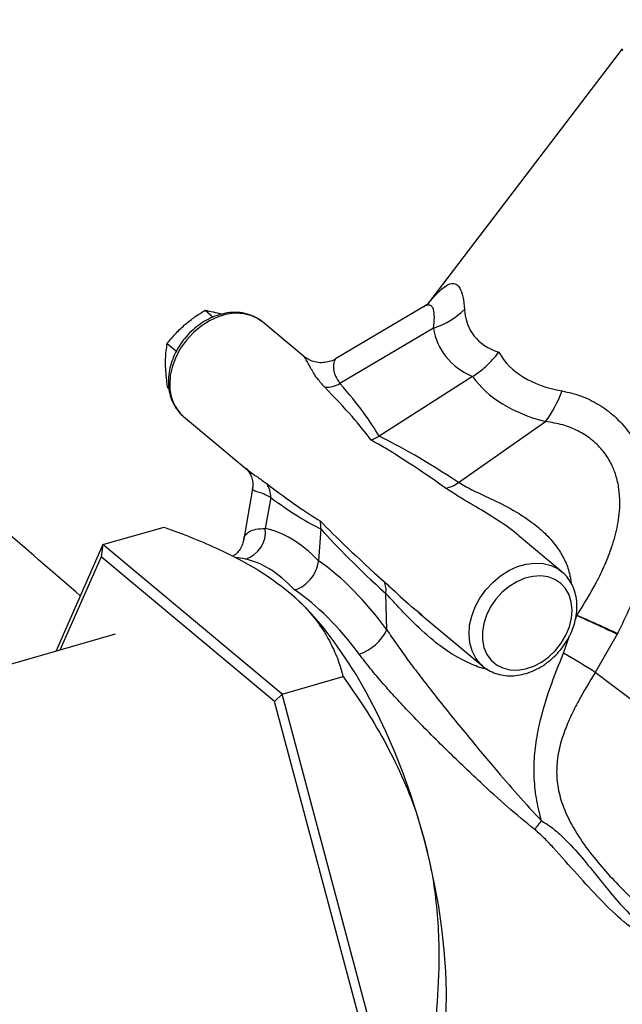
# Model space of a CAD drawing. Extents: x 19.1 to 29.8, y 0.6 to 8.7.
# Drawn here: x 22.4 to 22.5, y 5.9 to 6.1 of the extents above; entities that cross this region are included whole.
import ezdxf

# ---------------------------------------------------------------- set-up
doc = ezdxf.new("R2010")
doc.units = 0
doc.header["$MEASUREMENT"] = 0
doc.layers.get('0').update_dxf_attribs({"linetype": 'CONTINUOUS'})
doc.layers.add('D7', color=7, linetype='CONTINUOUS')

# ---------------------------------------------------------------- blocks, each defined once
blk = doc.blocks.new('A$C49A33BFC')
at = {"color": 7, "linetype": 'CONTINUOUS'}
for p, q in [((1.590533407111678, 2.393882773769893), (1.558389790420279, 2.351736524575102)), ((1.521672946390964, 2.350700548490756), (1.523012500678504, 2.349582317121013)), ((1.557624803400614, 2.351224412265802), (1.543192788322443, 2.342671555647462)), ((1.537937970269809, 2.343102886981466), (1.531140377600735, 2.348777372466663)), ((1.559391281976843, 2.34775355838365), (1.543937999660102, 2.338595467346328)), ((1.515422105432663, 2.345222262856313), (1.516938952205393, 2.343956031498519)), ((1.565808926392833, 2.339740035861078), (1.550389888170329, 2.329906054654987)), ((1.515497725898314, 2.337896446045461), (1.515705982450214, 2.33772259791444)), ((1.518110695071243, 2.333168825282261), (1.528471119234823, 2.324520163998969)), ((1.563489379762885, 2.322274391928937), (1.577877271333818, 2.332321848454524)), ((1.528418450172907, 2.324629235888613), (1.528500736699385, 2.324556966666289)), ((1.529498187068882, 2.321234784859871), (1.527986384568777, 2.312624534933152)), ((1.532506415726758, 2.319760359012846), (1.531613087554902, 2.314672539125228)), ((1.504812458520774, 2.311996855801586), (1.514889767597793, 2.314905924355746)), ((1.540794413790508, 2.314581549440147), (1.540390625184457, 2.309338762784521)), ((1.58055894321302, 2.30752380713587), (1.573564724385946, 2.313362431947116)), ((1.504812458520774, 2.311996855801586), (1.497021621820153, 2.294366247981047)), ((1.504812458520774, 2.311996855801586), (1.504488519108023, 2.30998141386136)), ((1.534383901730337, 2.287311245257117), (1.504812458520774, 2.311996855801586)), ((1.504488519108023, 2.30998141386136), (1.497671147145482, 2.294553749791758)), ((1.533135854717273, 2.286067228646408), (1.504488519108023, 2.30998141386136)), ((1.536448307678555, 2.30334441243275), (1.536419551694408, 2.303370389300941)), ((1.551685852319594, 2.297916222904191), (1.551483662485424, 2.303918557874796)), ((1.556968714477804, 2.300730978850407), (1.567529260683528, 2.291915259951469)), ((1.556998854212608, 2.300769005434038), (1.557439085925338, 2.300411647113827)), ((1.582806528344321, 2.29963615909512), (1.583039661685049, 2.300294681438594)), ((1.506833276819009, 2.297198628808442), (1.455826018276422, 2.282474101583346)), ((1.580840583020532, 2.294083032640593), (1.581855772486492, 2.296950597374735)), ((1.589721429721962, 2.297212958840748), (1.586091291257361, 2.290893597784282)), ((1.567529260683528, 2.291915259951469), (1.567352947384791, 2.292068512332454)), ((1.534383901730337, 2.287311245257117), (1.544461210807341, 2.290220313811278)), ((1.534383901730337, 2.287311245257117), (1.533135854717273, 2.286067228646408)), ((1.549631628585885, 2.230211166886693), (1.534383901730337, 2.287311245257117)), ((1.547907090108609, 2.230751527725058), (1.533135854717273, 2.286067228646408))]:
    blk.add_line(p, q, dxfattribs=at)
at = {"color": 7, "linetype": 'CONTINUOUS', "flags": 128}
for points in [[(1.590609905718239, 2.393565186177058), (1.590514444886836, 2.393829113482059), (1.590533407111678, 2.393882773769893)], [(1.531140377600735, 2.348777372466663), (1.530943569659527, 2.34893460592838), (1.530520944118877, 2.34922918828951), (1.529364173436448, 2.349798963340623), (1.528078145086624, 2.35012799181641), (1.526697938570365, 2.350207298677768), (1.525261202323506, 2.350034720640252), (1.523807126765561, 2.349614965182851), (1.522375375287254, 2.348959482140221), (1.521005002336636, 2.348086151381048), (1.519733388115483, 2.34701879509184), (1.518595218944924, 2.345786527969775), (1.517621541112916, 2.344422963049665), (1.516838914012538, 2.342965294827978), (1.516268685670937, 2.341453284693947), (1.515926410430794, 2.339928176342513), (1.515821424668417, 2.338431570753838)], [(1.567352947384791, 2.292068512332454), (1.567152734839098, 2.292258423776959), (1.566344754043087, 2.293256923050071), (1.565746791387227, 2.294431705490678), (1.56537515773401, 2.295750726096235), (1.565239990280702, 2.297178005423046), (1.565344976043079, 2.29867461101172), (1.565687251283222, 2.300199719363155), (1.566257479624824, 2.301711729497186), (1.567040106725187, 2.303169397718873), (1.568013784557195, 2.304532962638984), (1.569151953727769, 2.305765229761048), (1.570423567948922, 2.306832586050256), (1.571793940899539, 2.307705916809429), (1.573225692377846, 2.308361399852059), (1.574679767935791, 2.30878115530946), (1.57611650418265, 2.308953733346975), (1.57749671069891, 2.30887442648562), (1.578782739048734, 2.308545398009832), (1.579939509731162, 2.307975622958717), (1.580628672225487, 2.307464668935785)], [(1.582262127326629, 2.301192772293315), (1.582129128404631, 2.302494576052094), (1.581761992401567, 2.303685715215456), (1.581172519370654, 2.304727905590621), (1.580379655460149, 2.305587650321409), (1.579408883968469, 2.306237316504776), (1.578291406290148, 2.306656023335041), (1.577063139077197, 2.306830313230164), (1.575763559848497, 2.306754584369513), (1.574434438149723, 2.306431270740975), (1.573118493045897, 2.305870763910598), (1.571858020095405, 2.305091079029095), (1.570693531936016, 2.304117275810086), (1.569662456175308, 2.302980653090276), (1.568797932436595, 2.301717742859098), (1.568127747224182, 2.300369136090507), (1.567673440842213, 2.298978178115681), (1.567449615071624, 2.297589575468418), (1.567463463856839, 2.296247958980346), (1.56771454208652, 2.294996449309276), (1.568194779899741, 2.293875271005786), (1.568888742058093, 2.292920459663052), (1.569774124046774, 2.292162703703257), (1.570822468960188, 2.291626358026429), (1.572000082130231, 2.29132866122393), (1.573269114100682, 2.291279181515937), (1.574588777139837, 2.291479509220978), (1.575916656191808, 2.291923205641779), (1.57721007213128, 2.292596010010306), (1.578427453505739, 2.293476297840566), (1.579529672676117, 2.294535775957392), (1.580481303411389, 2.295740391862368), (1.581251759516732, 2.297051428209149), (1.581816277898952, 2.29842674721082), (1.582156714472788, 2.299822144983054), (1.582262127326629, 2.301192772293315)], [(1.55784397764387, 2.263332726842705), (1.556795802941181, 2.267017333094346), (1.555630750287705, 2.270659722080697), (1.554355335130467, 2.274239524085054), (1.55297669010838, 2.277736719402509), (1.551502525163642, 2.28113175029825), (1.549941084424617, 2.284405630382358), (1.548301100101256, 2.287540050789391), (1.546591743651177, 2.290517482568998), (1.544822574489004, 2.293321274714907), (1.543003486526345, 2.29593574728411), (1.54114465284097, 2.29834627908548), (1.53925646878487, 2.300539389447374), (1.537349493849177, 2.302502813607045), (1.535434392611322, 2.304225571300151)], [(1.630832281259188, 2.258575127816349), (1.629449269771641, 2.259446623291596), (1.627854386698871, 2.26048565727075), (1.62605568396252, 2.261686984090121), (1.624062242487611, 2.263044538734897), (1.62188412635652, 2.264551467458955), (1.619532331999494, 2.266200162386661), (1.61701873267819, 2.267982299921974), (1.614356018542239, 2.26988888277092), (1.611557632561869, 2.271910285365307), (1.608637702659777, 2.274036302458332), (1.60561097038493, 2.276256200646768), (1.602492716488371, 2.278558772559579), (1.599298683776951, 2.280932393439428), (1.596044997634223, 2.283365079831379), (1.592748084609823, 2.285844550082545), (1.589424589488516, 2.288358286347187), (1.586091291257361, 2.290893597784282)], [(1.559746678194912, 2.222636489496917), (1.559904511278177, 2.223216070651576), (1.560504433738458, 2.225847275335433), (1.560966738080182, 2.228666502417111), (1.561288838909931, 2.231657985635185), (1.561468934909215, 2.234804995402044), (1.561506018908148, 2.238089932362522), (1.561399883517964, 2.241494425816645), (1.561151122290809, 2.244999436456027), (1.560761126400394, 2.248585362839405), (1.560232076861922, 2.25223215101186), (1.559566932335002, 2.255919406654654), (1.558769412577661, 2.259626509138547), (1.55784397764387, 2.263332726842705)]]:
    blk.add_lwpolyline(points, dxfattribs=at)
at = {"color": 7, "linetype": 'CONTINUOUS'}
for centre, radius, start, end in [((1.554928335266908, 2.360955172634745), 0.01393558438568194, 288.6783735159438, 313.404091581645), ((1.522518940818699, 2.33821567603714), 0.006700994934482923, 178.1537074371568, 228.8639358291799), ((1.541604889438062, 2.342799247285959), 0.004807823737306585, 267.8043492261073, 299.0304034267135), ((1.56221498919065, 2.344037654264577), 0.01955932482758545, 323.2025290758882, 340.1206763230301), ((1.528567156439721, 2.319870025546964), 0.003940785515499752, 358.4053329392027, 33.96171707049049), ((1.560757976318655, 2.325587255129456), 0.004293672945214802, 278.2537045009304, 309.5050430011923), ((1.526862784361086, 2.314146721892107), 0.004779316289590789, 287.8346317246226, 6.31643054843655), ((1.548612593164293, 2.304534289312521), 0.002936352201318754, 347.8956593689815, 27.5821298261938), ((1.544616531693009, 2.301389745200928), 0.007876588809083776, 288.4476011701635, 333.832730052469), ((1.424595900519851, 2.030943481270799), 0.3060307571222791, 58.14916313105589, 59.29938014465489), ((1.586754760668228, 2.257655054664823), 0.01292063586209996, 137.5659123985699, 145.6980430821631)]:
    blk.add_arc(centre, radius, start, end, dxfattribs=at)
for centre, major_axis, ratio, start_param, end_param in [((1.695719402911067, 2.434550013909483), (0.1299571305611674, 0.08764942810971683), 0.2086424579871063, 3.020157906292333, 3.296791556090589), ((1.699978260742924, 2.424579905860306), (0.1393786781752519, 0.08032442574543669), 0.2424637513014381, 3.048285589892621, 3.309368971112633), ((1.695719402911067, 2.434550013909483), (0.1249046508237272, 0.09180263378207397), 0.2666663977534771, 3.112286595517286, 3.38892024531549), ((1.69886224797105, 2.425511529537039), (0.1336280997985349, 0.08492971793316452), 0.3124854842838038, 3.162184288256502, 3.423267669476461), ((1.469055533949362, 2.38736175252084), (0.08174748998494655, -0.0627338083461027), 0.08979704848721813, 0.2874592862717707, 0.5570984172855921), ((1.470590724102525, 2.383767828443694), (0.08069969919394601, -0.05902054150581947), 0.1335225755079782, 0.2755717489144561, 0.537726977154064), ((1.629414029170476, 2.253497898380411), (0.08758501094954207, -0.07794514440062913), 0.08077246902040543, 2.529020751067019, 2.798659882080929), ((1.630546930286101, 2.25023979661794), (0.0890879801237209, -0.08124865368322257), 0.1146202453526596, 2.520949042500266, 2.783104270739869), ((1.469055533949362, 2.38736175252084), (0.07553842506009596, -0.07263802672668264), 0.06713982571905457, 5.754850383697612, 6.018350300949185), ((1.473227119259537, 2.387978297851735), (-0.07135718040635712, 0.07389561286755891), 0.0966981730681877, 2.643652222620874, 2.89966823709951), ((1.629414029170476, 2.253497898380411), (0.09313544808719203, -0.06909816772310513), 0.06649053920353587, 3.503462227695283, 3.766962144946794), ((1.536706604235974, 2.259114497015994), (-0.00832969494393147, 0.05563572298243379), 0.4041986965886585, 5.774213318534533, 6.142474709678027), ((1.633183325443113, 2.254450266025983), (0.09701472077881482, -0.06863455985230514), 0.09573869850398382, 3.526327999953023, 3.782344014431622), ((1.532535018925799, 2.258497951685102), (-0.007067416280223974, 0.05118942106304745), 0.4010868103677191, 5.771248641762116, 6.146715058103949), ((1.536304315198436, 2.259450319330671), (-0.01353225477002895, 0.05420657604302417), 0.5430015361932617, 5.357522194709339, 5.725783585852817), ((1.532535018925799, 2.258497951685102), (-0.01222092724789698, 0.04977823842781765), 0.5528430804717277, 5.360036491839964, 5.735502908181823)]:
    blk.add_ellipse(centre, major_axis=major_axis, ratio=ratio, start_param=start_param, end_param=end_param, dxfattribs=at)
for points, knots in [([(1.501070479965705, 2.30352878505226), (1.496976391457792, 2.307073952420021), (1.486637525686277, 2.316026619047046), (1.470021129638365, 2.330413569549959), (1.451188798840594, 2.346718057359822), (1.432257969093673, 2.363106547192059), (1.413226619931326, 2.379580931747316), (1.394091875830643, 2.396143747505402), (1.374796614485536, 2.412844541060155), (1.355597082462314, 2.429461514385554), (1.336388025201078, 2.446087051229867), (1.317139000299516, 2.462748671887743), (1.297496646711661, 2.479753302769348), (1.277477424231808, 2.497087683053745), (1.261521146567961, 2.510907422305713), (1.24974794326074, 2.521106020896917), (1.242371770369477, 2.527496475061797), (1.235192028649383, 2.533716469016157), (1.22832203403701, 2.539666953481643), (1.221800393977208, 2.545307480617398), (1.215603981610773, 2.550660176277098), (1.209706604991968, 2.555727924725039), (1.204132821564915, 2.560550727855974), (1.19924714188598, 2.564567311546774), (1.194776930083737, 2.567739776788002), (1.190858606879072, 2.570166455228549), (1.18688038259555, 2.572382401913945), (1.182951187917798, 2.574413199197428), (1.179175195860243, 2.576250852226936), (1.175708595818254, 2.577864041214325), (1.172846758777364, 2.57914538470961), (1.17060010614075, 2.580116631060877), (1.168847169351142, 2.580855113262435), (1.167095996199006, 2.58157569918061), (1.165071859413796, 2.58238684176903), (1.162568363139012, 2.583355989015495), (1.159551196719267, 2.584473777133538), (1.155992978750749, 2.585725790569678), (1.151850694949491, 2.587098265896328), (1.146286848795175, 2.588818186483336), (1.13923276763045, 2.590792271633392), (1.130611007665497, 2.592900212021001), (1.121258405969105, 2.594850466978465), (1.111179602902528, 2.596587927623889), (1.100396921649281, 2.598055832439099), (1.089956931805016, 2.599092811091739), (1.080023607479607, 2.59975892000425), (1.070731329387971, 2.600118305880353), (1.06117384895936, 2.600213370067765), (1.051399197070555, 2.600022428907084), (1.041462942599441, 2.599526284492054), (1.031427540603676, 2.598712078920937), (1.021368427372071, 2.597565940401116), (1.011466715671293, 2.596103095779862), (1.001932665741197, 2.594366655211542), (0.9929507985315276, 2.592407569455702), (0.9845189682831723, 2.590286276729722), (0.9766746976757368, 2.587975844782362), (0.9690552944825761, 2.585778864804267), (0.9617241872737488, 2.583644418193447), (0.9546709102207238, 2.581603176041722), (0.947187444048712, 2.579386659944762), (0.9392891522117317, 2.577236303226599), (0.9310072146365833, 2.57561594625351), (0.9230748241994213, 2.57455619509693), (0.9154893506205504, 2.574024176794081), (0.9083035532482775, 2.573966827676289), (0.9021956097743065, 2.574305207612944), (0.8972308310596127, 2.574843601798316), (0.8934247081419535, 2.575412566839692), (0.8902092537693811, 2.576011662051634), (0.887938665236593, 2.57650785523382), (0.8864005174659901, 2.576875866744343), (0.8852393836573675, 2.577167255909031), (0.8837482557671841, 2.577563396984492), (0.8817610923288761, 2.57813296302044), (0.8793050675053813, 2.578905509789572), (0.8765502044108793, 2.579868547590982), (0.8737136190901644, 2.580973241033986), (0.8709752372774098, 2.582153477104312), (0.8675589831124348, 2.583768533387668), (0.863632918072657, 2.585871375176141), (0.8593884195297257, 2.588508400195025), (0.8557386379534258, 2.591089674581238), (0.8526828235590393, 2.593502584981541), (0.8503395901747162, 2.595530800364043), (0.8484939656274584, 2.597241128810546), (0.8468442063755539, 2.598854587112969), (0.8450155911359367, 2.600755190569968), (0.8429442538501242, 2.603069093747516), (0.840724949529406, 2.605763312126801), (0.8384118488928216, 2.608840561985058), (0.8360630038566264, 2.612293849955902), (0.8340318845564276, 2.615632575424827), (0.8324620854275189, 2.618481667823674), (0.8314459330602695, 2.620461011398796), (0.8307250663893733, 2.621939529072307), (0.8301686602197442, 2.623126161831636), (0.829648678137648, 2.624273956631572), (0.829117756472872, 2.625487597802771), (0.8285544697448053, 2.626824812223308), (0.8279623844931514, 2.628288451307795), (0.8273449456155113, 2.629881856929369), (0.8267053484557927, 2.631608543042928), (0.8259850958468995, 2.633650329286445), (0.8251819662438642, 2.636038084893962), (0.8243072293824873, 2.638832554234464), (0.8234111236276256, 2.641991252862643), (0.822509673206671, 2.645642576345708), (0.8216247742784724, 2.650184418718141), (0.8209990072947413, 2.655789661567438), (0.8207933799548677, 2.662568494461223), (0.8208493579051996, 2.670254825969522), (0.8208749400761839, 2.678810782197794), (0.8208984528758911, 2.688274894411849), (0.82091111841196, 2.698656804580398), (0.820916166960469, 2.709599308679297), (0.8209152684714205, 2.721033665749894), (0.8209116861999952, 2.732883819908393), (0.8209084021772846, 2.74542935875141), (0.8209053345308526, 2.758656619179598), (0.8209027055780957, 2.772562306512069), (0.8209005797321858, 2.787618259017258), (0.8208991416878355, 2.803865748072839), (0.8208987795331275, 2.821346535654763), (0.8208989299113973, 2.833293784954589), (0.8208995226995235, 2.839414565044932), (0.8208995252229947, 2.839440620882558)], [0, 0, 0, 0, 0.01862180802248153, 0.04702594318503943, 0.0755742524640008, 0.1042697840346793, 0.133115664926005, 0.1621151017452512, 0.1912713799002946, 0.220847163282329, 0.2493726110244816, 0.2784995055684122, 0.3082066233917337, 0.3384711750943809, 0.3692692509624483, 0.3805315087156645, 0.3918238487388452, 0.402698584373204, 0.4130374710205213, 0.4228877150271304, 0.4321207299148392, 0.4409331710087309, 0.4492998273742185, 0.457181364229329, 0.4620418939329178, 0.4667092999638429, 0.4711689966123185, 0.4753954215668524, 0.4793741871424244, 0.4829681018696425, 0.4859946321256051, 0.4879778426959646, 0.4896221826295404, 0.4911309629504423, 0.493062453281951, 0.495449670073794, 0.4982504195453762, 0.5015148235992957, 0.5052513649847183, 0.5094537319042511, 0.5162730388958884, 0.5235074329885829, 0.5311563379741072, 0.5392125581412737, 0.5476639362513771, 0.556497704321249, 0.5633638884229196, 0.5704255571474818, 0.5776714324281328, 0.5850885206358093, 0.5926621111355947, 0.6003760452160383, 0.6082085975578871, 0.6161275668146676, 0.6238623220934527, 0.6312970035737389, 0.6384399826597182, 0.645360502811072, 0.6520518995174328, 0.6585029441464163, 0.6647049517994427, 0.6706637432341568, 0.6782615746567123, 0.6855615088066026, 0.6926448573818268, 0.6995070176797376, 0.7061374475750091, 0.7124541325604005, 0.7166732939281247, 0.7203802825794196, 0.723568735441991, 0.7262342291387559, 0.7272579322229304, 0.7282972571270078, 0.7298439292435612, 0.7319507846838322, 0.7346185071120731, 0.737763632718137, 0.7409803635435608, 0.7440875803319595, 0.7470843480606025, 0.7528423184066582, 0.7581359977919186, 0.7629281084671703, 0.7670634642468954, 0.7705281626582605, 0.7727833057915986, 0.7750763590676564, 0.7778740474815065, 0.7811698697450654, 0.7849415373200365, 0.7889338543194709, 0.7933241483258522, 0.7980693886112495, 0.8011480450802191, 0.8034372529876586, 0.8049494267527216, 0.8062189437152925, 0.807425650074384, 0.8087494132162241, 0.8101908095487194, 0.811750615038025, 0.8134298384026272, 0.8152298614967601, 0.8171527248613625, 0.8197496769692448, 0.8225465918474824, 0.8256030461576191, 0.8291511127634478, 0.8332008752914805, 0.8385254920857496, 0.8445320625031918, 0.8512689233209794, 0.8587760855885357, 0.8670869857408802, 0.8762081367725953, 0.8861316022507345, 0.8959152609827098, 0.9063279800019635, 0.9173411920220308, 0.9289490592546723, 0.9411500334643333, 0.9539426767057274, 0.9685715571989195, 0.9839015551281685, 0.9999314697702876, 1, 1, 1, 1]), ([(1.558662103506734, 2.351996271255464), (1.558803704088817, 2.352173290306376), (1.559424282947944, 2.352949094184073), (1.560391789355052, 2.353942551483513), (1.561289233300144, 2.354674261393328), (1.562089567999351, 2.355094040370661), (1.562805086030423, 2.355218685031683), (1.563373139545448, 2.354865182689264), (1.563868945244977, 2.354156054369206), (1.564283123132398, 2.353047744767277), (1.564429558883759, 2.351578004879133), (1.564504024289135, 2.350830613784114)], [0, 0, 0, 0, 0.03896476206921851, 0.17076700700263, 0.306333035632596, 0.3516804621061241, 0.4866340632931669, 0.6263484222133369, 0.6755881009602294, 0.8350302890897792, 1, 1, 1, 1]), ([(1.558694098869069, 2.351983852356033), (1.558694706150149, 2.351984092659115), (1.558696167047572, 2.351984670740939), (1.558494301303924, 2.351809865172969), (1.558144781814278, 2.35153883915516), (1.557773477833067, 2.351316496006471), (1.557608163498841, 2.351217502967187)], [0, 0, 0, 0, 0.1882592790261758, 0.4528833585823968, 0.7564092282764184, 0.9999999999999999, 0.9999999999999999, 0.9999999999999999, 0.9999999999999999]), ([(1.530903904056274, 2.348931954639858), (1.53067205444124, 2.34910831599389), (1.530102808297428, 2.349541325212766), (1.529037772368667, 2.349995349212346), (1.527770062355017, 2.350310409531643), (1.526424494600505, 2.350393331923897), (1.525035458787556, 2.350251267598376), (1.523631648200023, 2.349882907420529), (1.522247460843843, 2.349296007002343), (1.520917723986045, 2.34850406329988), (1.519676251852587, 2.347526808503994), (1.518553977567109, 2.346388421375997), (1.51757841599337, 2.345116280757359), (1.516773955627286, 2.343740165638946), (1.5161606644063, 2.342291535717728), (1.515759050626102, 2.3408049562354), (1.515612483397419, 2.339638986065067), (1.515608144137403, 2.338982931555881), (1.515607035143006, 2.338815262238028)], [0, 0, 0, 0, 0.04396256200660491, 0.1079385829096878, 0.1720961043112086, 0.2368515302643948, 0.3023991803155115, 0.368699948548248, 0.4355660973401299, 0.5027806324468359, 0.5701805991908586, 0.6376726697908398, 0.7052483763498271, 0.7729281405970743, 0.8407326561138305, 0.9086682708081362, 0.9766581457522621, 0.9999999999999999, 0.9999999999999999, 0.9999999999999999, 0.9999999999999999]), ([(1.518223292760439, 2.348232068598022), (1.518297753340292, 2.348296664120208), (1.518861699376046, 2.348785894646373), (1.519990285506637, 2.349653823577454), (1.52110864335404, 2.350349515164377), (1.521672946390964, 2.350700548490756)], [0, 0, 0, 0, 0.07008150919502017, 0.5307800364099541, 1, 1, 1, 1]), ([(1.521672946390964, 2.350700548490756), (1.52209604644267, 2.350626174648288), (1.522950003958556, 2.350476063341275), (1.523988153744398, 2.350191180962562), (1.524511943951552, 2.350047445827038)], [0, 0, 0, 0, 0.4954579634769966, 1, 1, 1, 1]), ([(1.559391281976843, 2.347753558383649), (1.559451803557963, 2.348371082890339), (1.559572736087404, 2.349605003075464), (1.559437155872729, 2.35076930762981), (1.559116547883761, 2.351408343115032), (1.558690407072845, 2.351602282314243), (1.558207029972777, 2.351552552031436), (1.557808502655931, 2.351301543692381), (1.55762646202605, 2.351186887270567)], [0, 0, 0, 0, 0.2285354279294408, 0.4566530955177256, 0.6143383773141144, 0.7718940436400373, 0.8958050045295036, 1, 1, 1, 1]), ([(1.515422105432663, 2.345222262856313), (1.515839064936344, 2.34574276144192), (1.516680628771056, 2.346793301798469), (1.517705966682485, 2.34774958401899), (1.518223292760439, 2.348232068598022)], [0, 0, 0, 0, 0.4954579634769937, 1, 1, 1, 1]), ([(1.515135682514114, 2.341830017375374), (1.515136302232136, 2.342114871004873), (1.515138970601981, 2.343341388252234), (1.51529913701556, 2.344405379351421), (1.515422105432663, 2.345222262856313)], [0, 0, 0, 0, 0.2322459224365495, 1, 1, 1, 1]), ([(1.565808926392833, 2.339740035861078), (1.566391881201469, 2.340144559034061), (1.567574628955114, 2.3409652896757), (1.5690037090245, 2.342359123589545), (1.569824748630822, 2.343335477076611), (1.570144302362976, 2.343753938625669), (1.57015105564696, 2.343762782176508)], [0, 0, 0, 0, 0.3630359257793275, 0.7365578246236328, 0.9944325487572857, 1, 1, 1, 1]), ([(1.541420692303646, 2.337994953320695), (1.540989726665444, 2.338479978794626), (1.539969351417128, 2.33962834874468), (1.539036328838961, 2.341289976035422), (1.538392878580083, 2.342466481169315), (1.538075020510448, 2.343069064132504), (1.537937775988993, 2.343095697332855), (1.537932111538908, 2.343096796556579)], [0, 0, 0, 0, 0.2079447582455193, 0.4923401439192679, 0.7818529058347884, 0.9909964834129728, 0.9999999999999999, 0.9999999999999999, 0.9999999999999999, 0.9999999999999999]), ([(1.543182164510014, 2.342680002896358), (1.543142907887997, 2.342652513142738), (1.542840184920976, 2.34244052904041), (1.542157629690038, 2.34220036671072), (1.541141463160358, 2.342006717063676), (1.540081705759491, 2.342068102662642), (1.539102147824067, 2.342366856513119), (1.538390511396955, 2.342731093795012), (1.538055560197833, 2.343026256488304), (1.537949842582407, 2.343119416017758)], [0, 0, 0, 0, 0.02600671836447303, 0.2005478449588871, 0.3789420213367118, 0.5778289223242948, 0.7582513582762191, 0.9236990642070665, 1, 1, 1, 1]), ([(1.543213554727345, 2.342635910336258), (1.543153897503743, 2.34258800670777), (1.542995302239731, 2.342460657693739), (1.542805518091342, 2.341480185305165), (1.542948850329338, 2.340067200831115), (1.543652839205748, 2.33901975130038), (1.543937999660102, 2.338595467346328)], [0, 0, 0, 0, 0.1837957364935925, 0.4886102903842692, 0.7928545083176234, 1, 1, 1, 1]), ([(1.515497725898314, 2.337896446045461), (1.515454673485337, 2.338182472732921), (1.515251121438624, 2.339534808493318), (1.515186576126467, 2.340818127567705), (1.515135682514114, 2.341830017375374)], [0, 0, 0, 0, 0.2115056747269592, 0.9999999999999999, 0.9999999999999999, 0.9999999999999999, 0.9999999999999999]), ([(1.515607035143006, 2.338815262238028), (1.515616990468587, 2.33854637293024), (1.515644696465799, 2.337798045177774), (1.515874724065313, 2.336620644241386), (1.516354152671042, 2.33533944316989), (1.517065861378697, 2.334228068832821), (1.517637535658253, 2.333528094079631), (1.518004593002033, 2.333264747353224), (1.51802263607064, 2.333251802283107)], [0, 0, 0, 0, 0.1233146673657806, 0.3431887591033243, 0.5615686771534921, 0.776862256482766, 0.9890314424061918, 1, 1, 1, 1]), ([(1.580608791426229, 2.337386697413912), (1.581684520721595, 2.337136437999152), (1.583757895375314, 2.336654084743878), (1.586675014400669, 2.335208456936192), (1.589292381585025, 2.333295569137137), (1.591548537401493, 2.330830133446049), (1.593367528068654, 2.327927518249623), (1.594641869442043, 2.324663473553135), (1.595229993593833, 2.321909954400452), (1.595560490372577, 2.318805263364464), (1.59553332642507, 2.315346896722237), (1.594846902211074, 2.310782742808329), (1.593597854545919, 2.306219312183975), (1.591894346441691, 2.301685646254485), (1.59048596704514, 2.298782364697416), (1.589782122058821, 2.297331434519941)], [0, 0, 0, 0, 0.07698835042733182, 0.1483883492757543, 0.2197236198463105, 0.2904301927670653, 0.3611294922518308, 0.4323271803097842, 0.5036014778675607, 0.530631985373403, 0.6202964827514101, 0.7101137369176796, 0.8065711414334854, 0.9033329139553226, 1, 1, 1, 1]), ([(1.583058406341877, 2.300338361775148), (1.584181636739288, 2.302127683034983), (1.585875140603164, 2.304825457662673), (1.587718421918552, 2.308661724456102), (1.588942974076744, 2.311796964470535), (1.589870869956172, 2.315221535132582), (1.590222461769059, 2.318452499256869), (1.59004525345857, 2.321237330945218), (1.589566232987963, 2.32338536544191), (1.588745966345883, 2.325418385431201), (1.587585775808833, 2.327280798655774), (1.586383520683157, 2.328570303565209), (1.584941204920085, 2.329783015209224), (1.583224168631887, 2.330863282573395), (1.580667399896541, 2.331879586656274), (1.578833046120593, 2.332170349100132), (1.577877271333818, 2.332321848454524)], [0, 0, 0, 0, 0.1526419179460787, 0.230139496243916, 0.307597193733645, 0.3960969270045336, 0.486689704371929, 0.5424920477627982, 0.5996356043565545, 0.6481520157432527, 0.7052045111744903, 0.7643250195264919, 0.7826189139693437, 0.8514141094280969, 0.9225805568474036, 1, 1, 1, 1]), ([(1.549045841672836, 2.329283287596335), (1.549051262033146, 2.32928491807214), (1.54950671101021, 2.329421919764788), (1.54995094302312, 2.329665436271444), (1.550389888170329, 2.329906054654987)], [0, 0, 0, 0, 0.01190113620225113, 1, 1, 1, 1]), ([(1.52838339436957, 2.32459053452359), (1.528438595051881, 2.324542800160292), (1.528548421082718, 2.324447828949103), (1.528892110194576, 2.324044805776084), (1.529265562571041, 2.323393903460284), (1.529526141705304, 2.322510676354028), (1.529572861311649, 2.321715052582302), (1.529492158548805, 2.321348554048515), (1.529468832643175, 2.321242623223903)], [0, 0, 0, 0, 0.1653211796644551, 0.3289192854588824, 0.5169448924418089, 0.7139048065513696, 0.9173085375084068, 1, 1, 1, 1]), ([(1.528500736699385, 2.324556966666289), (1.528670985324283, 2.324399184252687), (1.529129397316197, 2.323974338821198), (1.530269991959145, 2.323229895337222), (1.531312131497245, 2.322458858971578), (1.531835687372038, 2.322071501420932)], [0, 0, 0, 0, 0.2271986203422116, 0.6117557317673612, 1, 1, 1, 1]), ([(1.532506415726758, 2.319760359012845), (1.532080404877306, 2.319986666204489), (1.531217713550518, 2.320444948550288), (1.530156785662271, 2.320742183903977), (1.529612156608948, 2.320951301324738), (1.529442711613967, 2.321116239870222), (1.529501390280274, 2.321227445093904), (1.529504867835229, 2.321234035602875)], [0, 0, 0, 0, 0.2200785147040276, 0.4456689919818966, 0.8040147249277129, 0.9883850535906005, 1, 1, 1, 1]), ([(1.573561849756658, 2.313359362163871), (1.573539118575653, 2.313380137511953), (1.57240027970802, 2.314420988573802), (1.569909281000236, 2.316085502913549), (1.566596394699161, 2.318143643540101), (1.563653489583928, 2.31983094685585), (1.562137498565917, 2.320833419363643), (1.561374361443967, 2.321338055588628)], [0, 0, 0, 0, 0.005660739972680658, 0.283604740965652, 0.5672446617423896, 0.7821546041981833, 1, 1, 1, 1]), ([(1.563489379762885, 2.322274391928937), (1.564211764049915, 2.32186468939374), (1.565683173558497, 2.321030174833005), (1.568687491982317, 2.319679067548544), (1.572177029974853, 2.317966513445932), (1.575468674590866, 2.315896980548046), (1.578055428442269, 2.313670348663903), (1.579807131496523, 2.311635770107564), (1.581084521938905, 2.309462925288189), (1.581840451724503, 2.30749325589384), (1.582012958002565, 2.306176842042984), (1.582083404799903, 2.305639255000898)], [0, 0, 0, 0, 0.1148848038906993, 0.2340064642458463, 0.3950509201221296, 0.5606347101920027, 0.6636861186240338, 0.769512227113068, 0.8533861962691361, 0.9401269737284645, 1, 1, 1, 1]), ([(1.540794413790493, 2.314581549440137), (1.540793843513555, 2.315041040057905), (1.540793266367928, 2.315506065000858), (1.540685121935496, 2.31592372794441), (1.540683834893883, 2.31592869860799)], [0, 0, 0, 0, 0.988098863797582, 1, 1, 1, 1]), ([(1.514889767597793, 2.314905924355746), (1.516487014642905, 2.314309686225855), (1.519664848290063, 2.313123429161439), (1.524134046675073, 2.311175012510241), (1.528322290403111, 2.309062914310413), (1.532177094947855, 2.306763228026607), (1.534348706130999, 2.305071395011779), (1.535434392611322, 2.304225571300151)], [0, 0, 0, 0, 0.1994783275491532, 0.3968759517214043, 0.5942142470358952, 0.7971293805654226, 0.9999999999999999, 0.9999999999999999, 0.9999999999999999, 0.9999999999999999]), ([(1.528054810162445, 2.31261018034681), (1.528051824951575, 2.312728727200193), (1.528041205320903, 2.313150447425147), (1.528378924346853, 2.313642448003835), (1.528983642802615, 2.314207394580041), (1.529974434982691, 2.314594285523998), (1.531064151226488, 2.3146463247554), (1.531613087554902, 2.314672539125228)], [0, 0, 0, 0, 0.0814082658736521, 0.2896028972334529, 0.4977509626080313, 0.7469958403337897, 1, 1, 1, 1]), ([(1.527969421908736, 2.312612236410311), (1.527955046368191, 2.312511239233357), (1.527905082121919, 2.312160209106118), (1.52759832327348, 2.311431556033915), (1.527029723549518, 2.310663681954602), (1.526498532092134, 2.310209223536733), (1.526258489293184, 2.310087492542263), (1.526220946731371, 2.310068453881645)], [0, 0, 0, 0, 0.1125957342119185, 0.3913425711432312, 0.6733172034355646, 0.9489069901953836, 1, 1, 1, 1]), ([(1.528326549154713, 2.309597078298937), (1.527721023533815, 2.309714741335888), (1.527072786286297, 2.309840703905553), (1.526704900080958, 2.309836179174404), (1.526680660470703, 2.309835881044933)], [0, 0, 0, 0, 0.9341111193866473, 1, 1, 1, 1]), ([(1.536431310300102, 2.304513356648142), (1.536440349353256, 2.304515986276445), (1.536621126062414, 2.304568577575891), (1.537249982165491, 2.304795334366919), (1.538289033196108, 2.305422704649058), (1.539371141319847, 2.306560381278791), (1.540151883439222, 2.307926414126641), (1.540311042881015, 2.308867969713348), (1.540390625184457, 2.309338762784521)], [0, 0, 0, 0, 0.004590347345034747, 0.09180473592073553, 0.3197556507693924, 0.5467834017150082, 0.7733843468982133, 1, 1, 1, 1]), ([(1.583062603141258, 2.301877370180103), (1.583052647044539, 2.302146258546567), (1.583024938901218, 2.302894583679295), (1.582794937109725, 2.304072016119394), (1.582315402514851, 2.30535308781048), (1.581604080048677, 2.30646493363061), (1.581027246882016, 2.307168833355264), (1.580654571917293, 2.307435545078981), (1.580631233038275, 2.307452247978941)], [0, 0, 0, 0, 0.1229205466208372, 0.3420919081586342, 0.5597738714738015, 0.7743793601835319, 0.985870441227815, 1, 1, 1, 1]), ([(1.551215223168256, 2.305893877968204), (1.551547028471418, 2.305594969062151), (1.552926072388246, 2.304352648627146), (1.554778805975431, 2.302542042643233), (1.556546267986178, 2.301130462544021), (1.556998854212608, 2.300769005434038)], [0, 0, 0, 0, 0.1907466150251205, 0.7927780435982131, 1, 1, 1, 1]), ([(1.535434392611322, 2.304225571300151), (1.535731154298063, 2.303972470274235), (1.536996507116527, 2.302893280773668), (1.538942639496227, 2.300908351671421), (1.541018407815017, 2.298201711887425), (1.542621969790332, 2.295388016851326), (1.543749232008565, 2.292711405771734), (1.544244463994318, 2.290978673813456), (1.544461210807341, 2.290220313811278)], [0, 0, 0, 0, 0.05930380136772982, 0.2528636126550552, 0.446467184249473, 0.6456629804205936, 0.8449182969956525, 1, 1, 1, 1]), ([(1.568259267143304, 2.291410947167834), (1.568235883597964, 2.291414097712415), (1.567370713017752, 2.291530665086727), (1.565365998290403, 2.292326566481205), (1.562358394192501, 2.293853408345968), (1.558964452308217, 2.296369418701112), (1.556204793335198, 2.298949984930522), (1.553958251568474, 2.301301640399794), (1.552568534055553, 2.302799694997784), (1.55177591868383, 2.303617144675322), (1.551483662485424, 2.303918557874796)], [0, 0, 0, 0, 0.003157118445104894, 0.116810601496796, 0.2853407023841203, 0.4586933206069455, 0.6912112469248756, 0.8107952286984634, 0.9302356866226915, 1, 1, 1, 1]), ([(1.56734031977777, 2.292095904116088), (1.56737250203004, 2.292061338852553), (1.56769460425572, 2.291715385802918), (1.568465596875882, 2.291233430838308), (1.569625394235942, 2.290689587943102), (1.570901329349212, 2.290384307820847), (1.572244665780346, 2.29029873223491), (1.573634309816313, 2.290441519778557), (1.575037954669995, 2.290809682887673), (1.576422187017997, 2.291396636804174), (1.577751911718508, 2.292188566050799), (1.57899338712474, 2.293165824738231), (1.580115660531106, 2.294304210820899), (1.581091222340859, 2.295576351720181), (1.581895682643548, 2.296952466763223), (1.582508973881573, 2.2984010967047), (1.582910587657167, 2.299887676181545), (1.583057154886916, 2.30105364635315), (1.583061494146875, 2.301709700862267), (1.583062603141258, 2.301877370180103)], [0, 0, 0, 0, 0.00693850324736549, 0.06944533652462236, 0.1317161035846592, 0.1941635333239324, 0.2571929307213269, 0.3209934358175935, 0.3855269850481196, 0.4506108448575527, 0.5160338048915721, 0.5816372539608644, 0.6473303518966953, 0.7131048565103368, 0.7789806451984609, 0.8449778599636429, 0.9111026795131218, 0.9772803130283517, 1, 1, 1, 1]), ([(1.583040242015002, 2.300294535192315), (1.58304025028842, 2.300294553562627), (1.583041159515986, 2.300296572411744), (1.583042986156357, 2.300300660527784), (1.583045721393958, 2.300306874137832), (1.583048506153304, 2.300313278026212), (1.583051306912367, 2.300319737704711), (1.583053595405914, 2.300325114746832), (1.583056124557245, 2.30033115471044), (1.583057735582827, 2.300335084973188), (1.583058900608691, 2.300337970409796), (1.58305890814448, 2.300337989073767)], [0, 0, 0, 0, 0.001277476577451445, 0.140391328738118, 0.2839272394009275, 0.4318191779673098, 0.5832885176201409, 0.7304638770266093, 0.8025030417385538, 0.9987225234551695, 1, 1, 1, 1]), ([(1.551685852319594, 2.297916222904191), (1.552232709257396, 2.297095053326441), (1.553326593011974, 2.295452459077827), (1.555168628406179, 2.292902971383506), (1.557119899331951, 2.290303323258524), (1.559299994879808, 2.287495900217041), (1.561668753951054, 2.284521243854616), (1.564230333270729, 2.281372825672785), (1.566827729297813, 2.278227881532961), (1.569861056850911, 2.274621734130612), (1.573298081359852, 2.270579114014398), (1.575907774124602, 2.267779435097252), (1.577218633172066, 2.266373145250371)], [0, 0, 0, 0, 0.07825076750006726, 0.1565258432948479, 0.2374968233872233, 0.3184857404226057, 0.4148937442852507, 0.5113221330953573, 0.6100243536833949, 0.7087376152386953, 0.8536977465666618, 1, 1, 1, 1]), ([(1.589782113115959, 2.297331439054776), (1.58977806198979, 2.297323445374116), (1.589772561709339, 2.297312592222778), (1.589764131894441, 2.297296035399278), (1.589756844415163, 2.297281757207462), (1.58974807461378, 2.297264634228799), (1.589739279821998, 2.297247521616775), (1.589730398403262, 2.297230296086821), (1.589724434837066, 2.297218781900617), (1.589721421184521, 2.297212963275421)], [0, 0, 0, 0, 0.2019629098299116, 0.2742083551182833, 0.4187120644529954, 0.5632324577703878, 0.7077693781955824, 0.85232300150557, 1, 1, 1, 1]), ([(1.576081294108974, 2.264936534094815), (1.574589750204268, 2.266160770790868), (1.571588734913632, 2.268623958788612), (1.567647462542297, 2.272253751130616), (1.564200199650287, 2.275499438147937), (1.561260168384592, 2.278347153738693), (1.55832694660117, 2.28126259774898), (1.555625936364365, 2.284040414148858), (1.553199012546472, 2.286632290243064), (1.551031640146945, 2.289055066941367), (1.548957450318341, 2.291496114734954), (1.547725064053537, 2.293110736379035), (1.547108977806204, 2.293917907164661)], [0, 0, 0, 0, 0.144706145379847, 0.2911515735877598, 0.3869300890998556, 0.4826967758345656, 0.5809943265360478, 0.6792661515899405, 0.7579968034382794, 0.8367098643078097, 0.918369094335454, 1, 1, 1, 1]), ([(1.57721863317208, 2.266373145250379), (1.577079088725043, 2.26688600751963), (1.57662021513049, 2.268572487763), (1.576096687065458, 2.271531211289732), (1.575906274026664, 2.275216582082718), (1.576191153558682, 2.278911570003761), (1.577018847616216, 2.283286142961184), (1.578557126835392, 2.288357491601757), (1.580076504460095, 2.292167181054264), (1.580840583020532, 2.294083032640593)], [0, 0, 0, 0, 0.05731952272137338, 0.188487725506114, 0.3214771070015475, 0.4502171045460034, 0.5805197417735064, 0.7890479189511075, 1, 1, 1, 1]), ([(1.544461210807341, 2.290220313811278), (1.545658033299489, 2.288510794573286), (1.548051329183366, 2.285092254745886), (1.551300814659584, 2.279631713993273), (1.554178185652148, 2.273877588136346), (1.556378277016293, 2.268404990179242), (1.557413409045537, 2.264822770084884), (1.55784397764387, 2.263332726842705)], [0, 0, 0, 0, 0.2093621919497327, 0.4186633151738599, 0.6330557264797724, 0.8473676042753621, 1, 1, 1, 1]), ([(1.586091291257361, 2.290893597784282), (1.585140492127792, 2.289328896863725), (1.583706186119784, 2.286968503525824), (1.582049285106947, 2.283710764000859), (1.58092607270909, 2.281073187724443), (1.580049184788805, 2.278216319228585), (1.579624008595388, 2.275162230306885), (1.579803953768334, 2.272076451887316), (1.580684500201016, 2.268692556611203), (1.582401964770241, 2.265130807560285), (1.584814732395287, 2.261582905649791), (1.587475484729865, 2.258349544610236), (1.590245452370567, 2.255385016870052), (1.593027297864936, 2.252634596523579), (1.595602099796395, 2.25022624302609), (1.597920196854048, 2.248113706852717), (1.599242409051058, 2.246912759823092), (1.599905347389296, 2.246310622110299)], [0, 0, 0, 0, 0.09133422223783057, 0.1377801258121017, 0.1842002826368249, 0.2369364304737692, 0.2909103910158363, 0.3437613983287521, 0.3984305841312062, 0.4751757557807548, 0.5538205686996625, 0.6308713148905305, 0.7079427250006125, 0.7870323011863856, 0.8661167350478004, 0.9328728403910928, 1, 1, 1, 1]), ([(1.577218633172066, 2.266373145250369), (1.577873315860401, 2.265965545733282), (1.579195976843508, 2.265142068974869), (1.58145469231367, 2.263051308141817), (1.583953157389743, 2.260277780703127), (1.586644437028767, 2.256896799122874), (1.58925162383558, 2.253661236145152), (1.591982383926805, 2.250669432266622), (1.595136663939471, 2.24823553822287), (1.597933798705654, 2.247006719143067), (1.599568692632616, 2.246429485204645), (1.599905347389296, 2.246310622110299)], [0, 0, 0, 0, 0.06740022841949614, 0.1361692526332574, 0.2692446219799033, 0.4024806711961094, 0.5390040724210098, 0.6753938072402601, 0.8168403630610556, 0.9622840589283603, 1, 1, 1, 1]), ([(1.598575147556147, 2.244958174258817), (1.59733156388333, 2.245547376291088), (1.594846144319561, 2.24672495226771), (1.592299041439716, 2.248465152756397), (1.589678014578908, 2.25063620061439), (1.586932683607017, 2.253283987450824), (1.583128678684133, 2.257506857335804), (1.580026439372745, 2.260990990021528), (1.577698102023476, 2.263551242630778), (1.57661989858893, 2.264475054297566), (1.576081294108974, 2.264936534094815)], [0, 0, 0, 0, 0.1539817062873152, 0.3077470005729926, 0.3314794353199635, 0.5120352356046238, 0.6932849449388195, 0.8741659797427789, 0.9371410210078057, 1, 1, 1, 1]), ([(1.55784397764387, 2.263332726842705), (1.558261223093908, 2.261611105866857), (1.559095765675181, 2.258167650670241), (1.559851229893226, 2.252851942092506), (1.560247021358762, 2.247463363977864), (1.560323111569957, 2.240848281476599), (1.559944491478149, 2.236084169120153), (1.559708937662904, 2.233120235440853)], [0, 0, 0, 0, 0.1741520036304189, 0.3483255782281302, 0.5270093609312753, 0.7057347139952018, 1, 1, 1, 1])]:
    blk.add_open_spline(points, degree=3, knots=knots, dxfattribs=at)
for points in [[(1.58304023244537, 2.300294492167408), (1.583548086741388, 2.300066636931788), (1.584563795333452, 2.299610926460549), (1.586233210011329, 2.298845842872475), (1.587962631464734, 2.298043325549469), (1.589135178070393, 2.297489775582982), (1.589721451373222, 2.297213000599739)], [(1.583058299180493, 2.300338199266308), (1.583569316366805, 2.30011598149289), (1.584591350739416, 2.299671545946055), (1.586271442038068, 2.298925106947618), (1.588012023750466, 2.298142006378038), (1.589192154105532, 2.297601753217302), (1.589782219283066, 2.297331626636933)]]:
    blk.add_open_spline(points, degree=3, dxfattribs=at)

msp = doc.modelspace()

# ---------------------------------------------------------------- block references
at = {"layer": 'D7', "color": 7, "linetype": 'CONTINUOUS'}
msp.add_blockref('A$C49A33BFC', (20.9163237953545, 3.688353168308442), dxfattribs=at)

doc.saveas('drawing.dxf')
